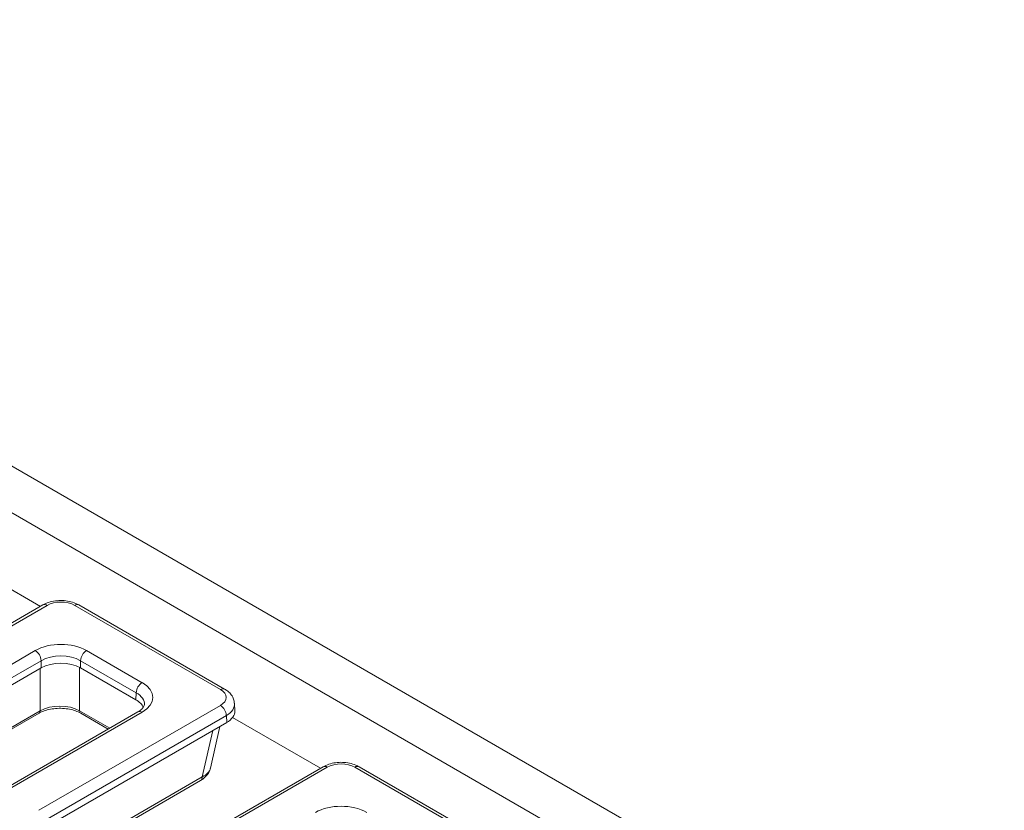
# Model space of a CAD drawing. Units: millimetres. Extents: x 73 to 2279, y 242 to 1722.
# Drawn here: x 1922 to 2068, y 1078 to 1196 of the extents above; entities that cross this region are included whole.
import ezdxf

# ---------------------------------------------------------------- set-up
doc = ezdxf.new("R2010")
doc.units = ezdxf.units.MM
doc.layers.get('0').update_dxf_attribs({"lineweight": 13})

msp = doc.modelspace()

# ---------------------------------------------------------------- linework, layer by layer
at = {"color": 7, "linetype": 'Continuous'}
for p, q in [((1805.95, 1195.68), (2223.08, 954.83)), ((1808.69, 1187.14), (2208.28, 956.41)), ((1924.98, 1108.56), (1911.92, 1116.1)), ((1925.36, 1108.78), (1898.39, 1093.21)), ((1952.34, 1096.28), (1930.7, 1108.78)), ((1904.87, 1087.76), (1925.1, 1099.44)), ((1930.96, 1099.44), (1939.16, 1094.7)), ((1953.86, 1093.07), (1953.81, 1094.12)), ((1908.84, 1083.49), (1924.78, 1092.69)), ((1939.47, 1092.9), (1919.2, 1081.19)), ((1930.98, 1092.69), (1935.05, 1090.35)), ((1925.68, 1075.74), (1952.65, 1091.31)), ((1966.6, 1084.53), (1953.53, 1092.08)), ((1950.23, 1084.52), (1951.64, 1090.73)), ((1966.97, 1084.75), (1940, 1069.18)), ((1993.96, 1072.25), (1972.31, 1084.75)), ((1929.49, 1071.57), (1948.77, 1082.7))]:
    msp.add_line(p, q, dxfattribs=at)
at = {"color": 8, "linetype": 'Continuous'}
for p, q in [((1899.01, 1093.15), (1925.98, 1108.71)), ((1930.08, 1108.71), (1951.72, 1096.22)), ((1924.22, 1102), (1903.95, 1090.3)), ((1940.09, 1097.23), (1931.84, 1102)), ((1904.83, 1088.8), (1925.1, 1100.5)), ((1925.1, 1100.5), (1925.1, 1099.44)), ((1930.96, 1100.5), (1939.21, 1095.74)), ((1930.96, 1099.44), (1930.96, 1100.5)), ((1924.95, 1099.35), (1924.95, 1093.06)), ((1930.81, 1093.06), (1930.81, 1099.52)), ((1939.21, 1095.74), (1939.16, 1094.7)), ((1908.61, 1083.62), (1924.95, 1093.06)), ((1919.82, 1081.13), (1940.09, 1092.84)), ((1951.72, 1093.85), (1924.75, 1078.28)), ((1930.81, 1093.06), (1935.28, 1090.48)), ((1925.63, 1076.79), (1952.6, 1092.35)), ((1952.6, 1092.35), (1952.65, 1091.31)), ((1950.59, 1090.12), (1949.02, 1083.25)), ((1940.63, 1069.12), (1967.59, 1084.69)), ((1971.69, 1084.69), (1993.33, 1072.19)), ((1949.02, 1083.25), (1929.14, 1071.77))]:
    msp.add_line(p, q, dxfattribs=at)
for centre, radius, start, end in [((1925.61, 1108.22), 0.614, 53.7887, 114.8924), ((1930.44, 1108.22), 0.614, 65.0898, 126.2208), ((1923.18, 1100.39), 1.92, 3.5443, 57.3213), ((1932.87, 1100.39), 1.92, 122.6743, 176.4597), ((1941.13, 1095.62), 1.92, 122.6743, 176.4597), ((1952.08, 1095.72), 0.614, 65.1191, 126.2185), ((1924.55, 1093.03), 0.407, 305.1985, 4.0976), ((1931.22, 1093.03), 0.407, 175.9071, 234.8062), ((1939.73, 1092.36), 0.598, 52.8353, 115.8455), ((1950.68, 1092.24), 1.92, 3.5445, 57.3212), ((1967.23, 1084.19), 0.614, 53.7884, 114.8922), ((1972.06, 1084.19), 0.614, 65.0898, 126.2208), ((1948.42, 1083.2), 0.611, 305.1982, 4.0984)]:
    msp.add_arc(centre, radius, start, end, dxfattribs=at)
for centre, major_axis, ratio, start_param, end_param in [((1928.03, 1107.53), (2.9, 0), 0.577777, 0.785659, 2.35577), ((1928.03, 1099.8), (5.39, 0), 0.577777, 0.785659, 2.35577), ((1928.03, 1098.78), (4.14, 0), 0.587079, 0.785659, 2.35577), ((1936.28, 1095.04), (5.39, 0), 0.576986, 5.498049, 7.06816), ((1936.28, 1094.02), (4.15, 0.06), 0.576678, 6.233928, 7.060336), ((1949.67, 1095.04), (2.9, 0), 0.576986, 5.498049, 7.06816), ((1927.88, 1091.38), (4.14, 0), 0.571893, 0.78566, 2.355771), ((1949.67, 1094.02), (4.15, 0.06), 0.577151, 5.490206, 6.32578), ((1969.64, 1083.5), (2.9, 0), 0.577777, 0.785659, 2.35577), ((1969.64, 1075.77), (5.39, 0), 0.577777, 0.785659, 2.35577)]:
    msp.add_ellipse(centre, major_axis=major_axis, ratio=ratio, start_param=start_param, end_param=end_param, dxfattribs=at)
at = {"color": 7, "linetype": 'Continuous'}
for centre, major_axis, ratio, start_param, end_param in [((1928.03, 1097.74), (4.14, 0), 0.577777, 0.785659, 2.35577), ((1936.23, 1093), (4.15, 0), 0.576986, 0.236483, 0.784974), ((1949.71, 1093), (4.15, 0), 0.576986, 5.498049, 6.309349), ((1946.08, 1084.96), (4.18, -0.24), 0.53472, 5.524664, 6.193689)]:
    msp.add_ellipse(centre, major_axis=major_axis, ratio=ratio, start_param=start_param, end_param=end_param, dxfattribs=at)
for points, knots in [([(1930.7, 1108.78), (1930.54, 1108.86), (1930.1, 1109.09), (1929.28, 1109.33), (1928.24, 1109.46), (1927.19, 1109.41), (1926.2, 1109.19), (1925.63, 1108.91), (1925.36, 1108.78)], [0, 0, 0, 0, 0.1023278, 0.2828639, 0.4630252, 0.6434066, 0.8259482, 1, 1, 1, 1]), ([(1953.78, 1094.21), (1953.76, 1094.4), (1953.71, 1094.83), (1953.36, 1095.44), (1952.89, 1095.94), (1952.5, 1096.18), (1952.34, 1096.28)], [0, 0, 0, 0, 0.217255, 0.500256, 0.790833, 1, 1, 1, 1]), ([(1940.42, 1093.98), (1940.41, 1093.9), (1940.39, 1093.75), (1940.15, 1093.4), (1939.8, 1093.1), (1939.53, 1092.93), (1939.47, 1092.9)], [0, 0, 0, 0, 0.309505, 0.600351, 0.912653, 1, 1, 1, 1]), ([(1924.78, 1092.69), (1924.9, 1092.76), (1925.26, 1092.95), (1925.99, 1093.21), (1926.97, 1093.39), (1928.02, 1093.45), (1929.06, 1093.36), (1930.01, 1093.14), (1930.63, 1092.89), (1930.91, 1092.73), (1930.98, 1092.69)], [0, 0, 0, 0, 0.075692, 0.222204, 0.370206, 0.519328, 0.668827, 0.817664, 0.956661, 1, 1, 1, 1]), ([(1972.31, 1084.75), (1972.16, 1084.83), (1971.72, 1085.06), (1970.89, 1085.31), (1969.86, 1085.43), (1968.81, 1085.38), (1967.81, 1085.16), (1967.25, 1084.88), (1966.97, 1084.75)], [0, 0, 0, 0, 0.102328, 0.282863, 0.463026, 0.643406, 0.825948, 1, 1, 1, 1]), ([(1948.77, 1082.7), (1948.92, 1082.8), (1949.32, 1083.05), (1949.8, 1083.56), (1950.13, 1084.08), (1950.18, 1084.4), (1950.19, 1084.47)], [0, 0, 0, 0, 0.226066, 0.578712, 0.904487, 1, 1, 1, 1])]:
    msp.add_open_spline(points, degree=3, knots=knots, dxfattribs=at)

doc.saveas('drawing.dxf')
